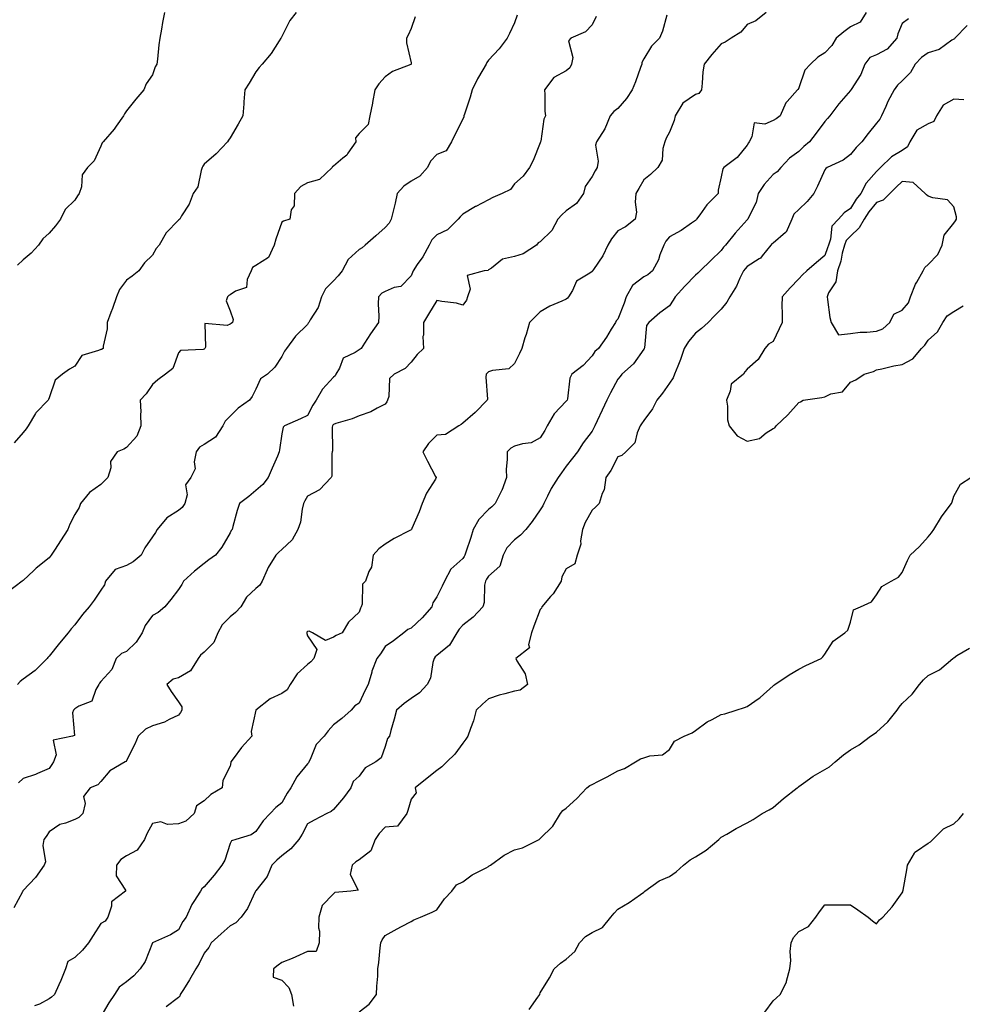
# Model space of a CAD drawing. Units: inches. Extents: x 931523 to 934163, y 7218698 to 7221338.
# Drawn here: x 931807 to 932171, y 7219588 to 7219969 of the extents above; entities that cross this region are included whole.
import ezdxf

# ---------------------------------------------------------------- set-up
doc = ezdxf.new("R2010")
doc.units = ezdxf.units.IN
doc.header["$MEASUREMENT"] = 0
doc.layers.add('Contour_93157218', color=7, linetype='Continuous', true_color=0x5ce73f)

msp = doc.modelspace()

# ---------------------------------------------------------------- linework, layer by layer
at = {"layer": 'Contour_93157218'}
for points in [[(931959.71, 7219970.26, 3229), (931958.05, 7219965.67, 3229), (931956.9, 7219963.07, 3229), (931956.36, 7219961.92, 3229), (931956.27, 7219960.14, 3229), (931958.05, 7219952.43, 3229), (931958.1, 7219951.98, 3229), (931958.1, 7219951.92, 3229), (931958.07, 7219951.9, 3229), (931958.05, 7219951.86, 3229), (931957.95, 7219951.82, 3229), (931950.85, 7219949.13, 3229), (931948.05, 7219946.98, 3229), (931945.6, 7219944.36, 3229), (931944.03, 7219941.92, 3229), (931943.14, 7219937.02, 3229), (931943.12, 7219936.84, 3229), (931942.13, 7219931.92, 3229), (931941.44, 7219928.54, 3229), (931938.05, 7219925.14, 3229), (931936.53, 7219923.44, 3229), (931936.67, 7219921.92, 3229), (931933.66, 7219917.53, 3229), (931933.21, 7219916.76, 3229), (931931.68, 7219915.55, 3229), (931928.05, 7219912.47, 3229), (931927.73, 7219912.25, 3229), (931927.56, 7219911.92, 3229), (931922.66, 7219907.31, 3229), (931918.05, 7219905.94, 3229), (931915.45, 7219904.52, 3229), (931913.01, 7219901.92, 3229), (931912.88, 7219897.1, 3229), (931911.71, 7219895.59, 3229), (931911.11, 7219891.92, 3229), (931908.76, 7219891.22, 3229), (931908.05, 7219890.73, 3229), (931905.81, 7219884.15, 3229), (931905.14, 7219881.92, 3229), (931902.87, 7219877.1, 3229), (931898.05, 7219873.95, 3229), (931896.78, 7219873.19, 3229), (931896.27, 7219871.92, 3229), (931894.7, 7219868.58, 3229), (931894.44, 7219865.53, 3229), (931890.17, 7219864.05, 3229), (931888.05, 7219862.64, 3229), (931887.53, 7219862.45, 3229), (931887.05, 7219861.92, 3229), (931886.52, 7219860.38, 3229), (931888.05, 7219856.47, 3229), (931889.2, 7219853.07, 3229), (931889.05, 7219851.92, 3229), (931888.45, 7219851.53, 3229), (931888.05, 7219851.31, 3229), (931886.93, 7219850.81, 3229), (931878.34, 7219851.63, 3229), (931878.5, 7219842.37, 3229), (931878.27, 7219841.92, 3229), (931878.19, 7219841.78, 3229), (931878.05, 7219841.67, 3229), (931877.64, 7219841.51, 3229), (931868.88, 7219841.1, 3229), (931868.05, 7219840.2, 3229), (931865.87, 7219834.11, 3229), (931863.07, 7219831.92, 3229), (931860.17, 7219829.79, 3229), (931858.05, 7219827.96, 3229), (931855.57, 7219824.4, 3229), (931853.29, 7219821.92, 3229), (931853.49, 7219817.37, 3229), (931853.44, 7219816.53, 3229), (931853.61, 7219811.92, 3229), (931851.96, 7219808.01, 3229), (931848.05, 7219803.56, 3229), (931846.98, 7219802.99, 3229), (931844.39, 7219801.92, 3229), (931841.83, 7219798.15, 3229), (931841.88, 7219795.75, 3229), (931840.81, 7219791.92, 3229), (931839.38, 7219790.59, 3229), (931838.05, 7219789.24, 3229), (931833.75, 7219786.22, 3229), (931830.25, 7219781.92, 3229), (931829.64, 7219780.34, 3229), (931828.05, 7219777.64, 3229), (931826.05, 7219773.93, 3229), (931825.36, 7219771.92, 3229), (931822.48, 7219767.49, 3229), (931820.36, 7219764.22, 3229), (931818.86, 7219761.92, 3229), (931818.5, 7219761.47, 3229), (931818.05, 7219760.94, 3229), (931813.08, 7219756.88, 3229), (931812.17, 7219756.04, 3229), (931808.05, 7219752.19, 3229), (931807.88, 7219752.1, 3229), (931807.65, 7219751.92, 3229), (931802.18, 7219747.78, 3229)], [(932056.95, 7219970.83, 3232), (932055.35, 7219964.62, 3232), (932054.2, 7219961.92, 3232), (932051.04, 7219958.93, 3232), (932048.05, 7219953.97, 3232), (932047.38, 7219952.58, 3232), (932047.27, 7219951.92, 3232), (932046.8, 7219950.67, 3232), (932044.92, 7219945.05, 3232), (932043.58, 7219941.92, 3232), (932041.38, 7219938.6, 3232), (932038.05, 7219934.79, 3232), (932036.43, 7219933.54, 3232), (932035.02, 7219931.92, 3232), (932033.06, 7219926.94, 3232), (932033.06, 7219926.92, 3232), (932029.82, 7219921.92, 3232), (932029.34, 7219920.63, 3232), (932030.45, 7219914.32, 3232), (932030.07, 7219911.92, 3232), (932029.3, 7219910.67, 3232), (932028.05, 7219908.5, 3232), (932025.38, 7219904.6, 3232), (932024.7, 7219901.92, 3232), (932022, 7219897.97, 3232), (932018.05, 7219895.2, 3232), (932016.32, 7219893.66, 3232), (932014.82, 7219891.92, 3232), (932012.48, 7219887.49, 3232), (932008.05, 7219883.15, 3232), (932007.25, 7219882.72, 3232), (932006.55, 7219881.92, 3232), (932001.47, 7219878.5, 3232), (931998.05, 7219877.51, 3232), (931993.48, 7219876.49, 3232), (931989.12, 7219872.99, 3232), (931988.05, 7219872.33, 3232), (931987.86, 7219872.12, 3232), (931986.34, 7219871.92, 3232), (931979.82, 7219870.16, 3232), (931980.93, 7219864.79, 3232), (931979.95, 7219861.92, 3232), (931979.44, 7219860.53, 3232), (931978.05, 7219858.7, 3232), (931975.59, 7219859.46, 3232), (931969.91, 7219860.06, 3232), (931968.05, 7219860.47, 3232), (931964.75, 7219855.22, 3232), (931962.81, 7219851.92, 3232), (931962.87, 7219847.1, 3232), (931962.67, 7219846.53, 3232), (931962.82, 7219841.92, 3232), (931960.42, 7219839.56, 3232), (931958.05, 7219836.59, 3232), (931955.77, 7219834.21, 3232), (931951.51, 7219831.92, 3232), (931949.71, 7219830.26, 3232), (931949.42, 7219823.29, 3232), (931948.92, 7219821.92, 3232), (931948.74, 7219821.24, 3232), (931948.05, 7219820.3, 3232), (931944.91, 7219818.78, 3232), (931942.53, 7219817.45, 3232), (931938.05, 7219815.83, 3232), (931935.34, 7219814.63, 3232), (931929, 7219812.88, 3232), (931928.05, 7219812.55, 3232), (931927.79, 7219812.17, 3232), (931927.64, 7219811.92, 3232), (931927.55, 7219811.43, 3232), (931927.64, 7219802.33, 3232), (931927.53, 7219801.92, 3232), (931927.36, 7219801.24, 3232), (931927.47, 7219792.49, 3232), (931927.19, 7219791.92, 3232), (931922.69, 7219787.27, 3232), (931918.05, 7219784.73, 3232), (931916.99, 7219782.99, 3232), (931916.46, 7219781.92, 3232), (931915.93, 7219779.79, 3232), (931915.33, 7219774.65, 3232), (931914.33, 7219771.92, 3232), (931912.09, 7219767.88, 3232), (931908.05, 7219764.15, 3232), (931906.93, 7219763.03, 3232), (931905.7, 7219761.92, 3232), (931902.75, 7219757.21, 3232), (931902.41, 7219756.28, 3232), (931900.41, 7219751.92, 3232), (931899.6, 7219750.38, 3232), (931898.05, 7219748.99, 3232), (931894.35, 7219745.63, 3232), (931892.18, 7219741.92, 3232), (931890.19, 7219739.77, 3232), (931888.05, 7219738.05, 3232), (931885.01, 7219734.97, 3232), (931883.34, 7219731.92, 3232), (931881.82, 7219728.15, 3232), (931878.05, 7219724.44, 3232), (931876.68, 7219723.29, 3232), (931875.78, 7219721.92, 3232), (931872.76, 7219717.21, 3232), (931868.05, 7219714.46, 3232), (931866.06, 7219713.91, 3232), (931863.62, 7219711.92, 3232), (931865.28, 7219709.15, 3232), (931868.05, 7219705.18, 3232), (931869.36, 7219703.23, 3232), (931869.39, 7219701.92, 3232), (931868.9, 7219701.06, 3232), (931868.05, 7219700.06, 3232), (931864.49, 7219698.37, 3232), (931862.69, 7219697.29, 3232), (931858.05, 7219695.87, 3232), (931855.39, 7219694.58, 3232), (931852.5, 7219691.92, 3232), (931851.17, 7219688.8, 3232), (931848.05, 7219682.47, 3232), (931847.84, 7219682.13, 3232), (931847.48, 7219681.92, 3232), (931841.55, 7219678.42, 3232), (931838.05, 7219674.34, 3232), (931836.94, 7219673.03, 3232), (931833.97, 7219671.92, 3232), (931831.38, 7219668.58, 3232), (931832, 7219665.87, 3232), (931831.15, 7219661.92, 3232), (931829.57, 7219660.4, 3232), (931828.05, 7219659.67, 3232), (931824.35, 7219658.21, 3232), (931822.25, 7219657.72, 3232), (931818.05, 7219654.91, 3232), (931816.91, 7219653.07, 3232), (931816.09, 7219651.92, 3232), (931815.68, 7219649.54, 3232), (931816.68, 7219643.29, 3232), (931816.13, 7219641.92, 3232), (931812.75, 7219637.21, 3232), (931808.05, 7219632.17, 3232), (931807.97, 7219632, 3232), (931807.95, 7219631.92, 3232), (931807.75, 7219631.63, 3232), (931804.43, 7219625.53, 3232)], [(931913.59, 7219971.92, 3228), (931911.14, 7219968.83, 3228), (931908.05, 7219962.58, 3228), (931907.84, 7219962.13, 3228), (931907.72, 7219961.92, 3228), (931907.02, 7219960.88, 3228), (931903.89, 7219956.08, 3228), (931900.46, 7219951.92, 3228), (931899.34, 7219950.63, 3228), (931898.05, 7219948.89, 3228), (931895.42, 7219944.56, 3228), (931893.8, 7219941.92, 3228), (931893.43, 7219937.31, 3228), (931893.4, 7219936.57, 3228), (931893.01, 7219931.92, 3228), (931891.25, 7219928.72, 3228), (931888.05, 7219923.42, 3228), (931887.48, 7219922.49, 3228), (931887.06, 7219921.92, 3228), (931882.72, 7219917.25, 3228), (931878.05, 7219913.25, 3228), (931877.55, 7219912.43, 3228), (931877.32, 7219911.92, 3228), (931876.86, 7219910.73, 3228), (931875.54, 7219904.42, 3228), (931873.79, 7219901.92, 3228), (931872.29, 7219897.68, 3228), (931869.3, 7219893.17, 3228), (931868.6, 7219891.92, 3228), (931868.28, 7219891.69, 3228), (931868.05, 7219891.53, 3228), (931863.34, 7219886.63, 3228), (931860.7, 7219881.92, 3228), (931859.43, 7219880.55, 3228), (931858.05, 7219878.07, 3228), (931854.9, 7219875.06, 3228), (931852.75, 7219871.92, 3228), (931850.14, 7219869.83, 3228), (931848.05, 7219868.33, 3228), (931845.3, 7219864.67, 3228), (931844.09, 7219861.92, 3228), (931842.57, 7219857.41, 3228), (931841.94, 7219855.81, 3228), (931840.51, 7219851.92, 3228), (931840.53, 7219849.44, 3228), (931839, 7219842.86, 3228), (931839.01, 7219841.92, 3228), (931838.39, 7219841.57, 3228), (931838.05, 7219841.51, 3228), (931837.18, 7219841.06, 3228), (931830.75, 7219839.22, 3228), (931828.05, 7219835.1, 3228), (931826.02, 7219833.95, 3228), (931823.26, 7219831.92, 3228), (931820.35, 7219829.62, 3228), (931818.05, 7219822.78, 3228), (931817.78, 7219822.19, 3228), (931817.71, 7219821.92, 3228), (931812.99, 7219816.98, 3228), (931812.87, 7219816.74, 3228), (931810, 7219811.92, 3228), (931809.18, 7219810.79, 3228), (931808.05, 7219809.38, 3228), (931804.58, 7219805.38, 3228)], [(931999.05, 7219970.92, 3230), (931998.05, 7219967.94, 3230), (931996.18, 7219963.8, 3230), (931995.29, 7219961.92, 3230), (931992.2, 7219957.78, 3230), (931988.05, 7219953.44, 3230), (931987.42, 7219952.55, 3230), (931987.08, 7219951.92, 3230), (931985.82, 7219949.69, 3230), (931983.73, 7219946.24, 3230), (931981.66, 7219941.92, 3230), (931980.88, 7219939.09, 3230), (931978.72, 7219932.58, 3230), (931978.52, 7219931.92, 3230), (931978.44, 7219931.53, 3230), (931978.05, 7219930.57, 3230), (931975.17, 7219924.79, 3230), (931973.71, 7219921.92, 3230), (931971.61, 7219918.37, 3230), (931968.05, 7219917.02, 3230), (931965.57, 7219914.4, 3230), (931964.43, 7219911.92, 3230), (931961.46, 7219908.52, 3230), (931958.05, 7219906.63, 3230), (931955.27, 7219904.69, 3230), (931952.74, 7219901.92, 3230), (931951.86, 7219898.11, 3230), (931951.1, 7219894.97, 3230), (931950.38, 7219891.92, 3230), (931949.54, 7219890.44, 3230), (931948.05, 7219888.72, 3230), (931944.43, 7219885.55, 3230), (931940.37, 7219881.92, 3230), (931939.1, 7219880.87, 3230), (931938.05, 7219880.24, 3230), (931933.69, 7219876.28, 3230), (931931.38, 7219871.92, 3230), (931929.92, 7219870.05, 3230), (931928.05, 7219868.11, 3230), (931925.03, 7219864.95, 3230), (931923.47, 7219861.92, 3230), (931922.15, 7219857.82, 3230), (931919.06, 7219852.94, 3230), (931918.53, 7219851.92, 3230), (931918.29, 7219851.69, 3230), (931918.05, 7219851.24, 3230), (931913.37, 7219846.61, 3230), (931909.89, 7219841.92, 3230), (931909.09, 7219840.88, 3230), (931908.05, 7219838.78, 3230), (931905.34, 7219834.63, 3230), (931902.55, 7219831.92, 3230), (931899.85, 7219830.12, 3230), (931898.05, 7219826.2, 3230), (931896.62, 7219823.35, 3230), (931895.55, 7219821.92, 3230), (931891.17, 7219818.8, 3230), (931888.05, 7219815.69, 3230), (931886.14, 7219813.83, 3230), (931885.22, 7219811.92, 3230), (931882.41, 7219807.56, 3230), (931878.05, 7219804.77, 3230), (931876.28, 7219803.68, 3230), (931874.89, 7219801.92, 3230), (931874.16, 7219798.03, 3230), (931874.61, 7219795.36, 3230), (931872.93, 7219791.92, 3230), (931870.86, 7219789.11, 3230), (931871.41, 7219785.28, 3230), (931870.61, 7219781.92, 3230), (931869.59, 7219780.38, 3230), (931868.05, 7219779.24, 3230), (931863.6, 7219776.37, 3230), (931859.92, 7219771.92, 3230), (931859.25, 7219770.73, 3230), (931858.05, 7219769.05, 3230), (931855.13, 7219764.83, 3230), (931853.73, 7219761.92, 3230), (931850.64, 7219759.32, 3230), (931848.05, 7219757.94, 3230), (931843.58, 7219756.39, 3230), (931839.92, 7219751.92, 3230), (931839.55, 7219750.42, 3230), (931838.05, 7219748.4, 3230), (931835.44, 7219744.52, 3230), (931833.52, 7219741.92, 3230), (931830.96, 7219739.01, 3230), (931828.05, 7219735.03, 3230), (931826.59, 7219733.38, 3230), (931825.44, 7219731.92, 3230), (931822.1, 7219727.88, 3230), (931818.05, 7219722.86, 3230), (931817.62, 7219722.35, 3230), (931817.26, 7219721.92, 3230), (931812.62, 7219717.35, 3230), (931808.05, 7219713.99, 3230), (931806.88, 7219713.09, 3230), (931805.78, 7219711.92, 3230)], [(931862.69, 7219971.92, 3227), (931861.97, 7219967.99, 3227), (931861.54, 7219965.42, 3227), (931860.9, 7219961.92, 3227), (931860.55, 7219959.42, 3227), (931860, 7219953.87, 3227), (931859.75, 7219951.92, 3227), (931859.11, 7219950.85, 3227), (931858.05, 7219947.84, 3227), (931855.63, 7219944.34, 3227), (931854.74, 7219941.92, 3227), (931851.6, 7219938.37, 3227), (931848.05, 7219933.89, 3227), (931847.23, 7219932.74, 3227), (931846.84, 7219931.92, 3227), (931844, 7219927.88, 3227), (931843.24, 7219926.72, 3227), (931838.97, 7219921.92, 3227), (931838.57, 7219921.41, 3227), (931838.05, 7219920.2, 3227), (931835.45, 7219914.52, 3227), (931832.97, 7219911.92, 3227), (931830.87, 7219909.11, 3227), (931830.58, 7219904.46, 3227), (931829.75, 7219901.92, 3227), (931829.08, 7219900.9, 3227), (931828.05, 7219899.34, 3227), (931824.3, 7219895.67, 3227), (931822.5, 7219891.92, 3227), (931820.56, 7219889.4, 3227), (931818.05, 7219886.55, 3227), (931815.69, 7219884.28, 3227), (931813.95, 7219881.92, 3227), (931811.17, 7219878.8, 3227), (931808.05, 7219876.16, 3227), (931805.8, 7219874.17, 3227)], [(932029.64, 7219970.32, 3231), (932028.05, 7219967.19, 3231), (932025.49, 7219964.48, 3231), (932019.81, 7219961.92, 3231), (932018.99, 7219960.98, 3231), (932020.68, 7219954.54, 3231), (932020.11, 7219951.92, 3231), (932019.48, 7219950.49, 3231), (932018.05, 7219949.36, 3231), (932013.27, 7219946.71, 3231), (932009.61, 7219941.92, 3231), (932009.78, 7219940.2, 3231), (932009.85, 7219933.72, 3231), (932010.05, 7219931.92, 3231), (932009.37, 7219930.59, 3231), (932008.19, 7219922.06, 3231), (932008.14, 7219921.92, 3231), (932008.13, 7219921.84, 3231), (932008.05, 7219921.43, 3231), (932005.34, 7219914.63, 3231), (932003.93, 7219911.92, 3231), (932001.45, 7219908.52, 3231), (931998.05, 7219905.57, 3231), (931996.56, 7219903.4, 3231), (931993.31, 7219901.92, 3231), (931989.69, 7219900.28, 3231), (931988.05, 7219899.46, 3231), (931983.08, 7219896.88, 3231), (931982.92, 7219896.78, 3231), (931978.05, 7219893.89, 3231), (931977.08, 7219892.9, 3231), (931976.27, 7219891.92, 3231), (931972.19, 7219887.78, 3231), (931968.05, 7219885.9, 3231), (931966.04, 7219883.93, 3231), (931965.06, 7219881.92, 3231), (931962.56, 7219877.41, 3231), (931960.47, 7219874.34, 3231), (931958.89, 7219871.92, 3231), (931958.61, 7219871.35, 3231), (931958.05, 7219869.97, 3231), (931954.05, 7219865.92, 3231), (931951.58, 7219865.46, 3231), (931948.05, 7219863.95, 3231), (931946.73, 7219863.25, 3231), (931945.48, 7219861.92, 3231), (931945.38, 7219859.24, 3231), (931945.59, 7219854.38, 3231), (931945.49, 7219851.92, 3231), (931942.41, 7219847.56, 3231), (931940.04, 7219843.91, 3231), (931938.73, 7219841.92, 3231), (931938.36, 7219841.61, 3231), (931938.05, 7219841.39, 3231), (931936.46, 7219840.32, 3231), (931931.84, 7219838.13, 3231), (931930.4, 7219834.28, 3231), (931929, 7219831.92, 3231), (931928.67, 7219831.3, 3231), (931928.05, 7219830.77, 3231), (931923.85, 7219826.12, 3231), (931921.42, 7219821.92, 3231), (931920.04, 7219819.93, 3231), (931918.05, 7219815.98, 3231), (931915.33, 7219814.65, 3231), (931909.1, 7219811.92, 3231), (931908.56, 7219811.41, 3231), (931908.05, 7219808.87, 3231), (931907.23, 7219802.74, 3231), (931907.09, 7219801.92, 3231), (931906.38, 7219800.24, 3231), (931904.38, 7219795.59, 3231), (931902.84, 7219791.92, 3231), (931900.76, 7219789.21, 3231), (931898.05, 7219786.94, 3231), (931895.27, 7219784.69, 3231), (931891.77, 7219781.92, 3231), (931890.75, 7219779.22, 3231), (931889.18, 7219773.05, 3231), (931888.82, 7219771.92, 3231), (931888.5, 7219771.47, 3231), (931888.05, 7219770.53, 3231), (931884.9, 7219765.06, 3231), (931882.4, 7219761.92, 3231), (931879.91, 7219760.06, 3231), (931878.05, 7219758.64, 3231), (931874.28, 7219755.69, 3231), (931870.1, 7219751.92, 3231), (931869.39, 7219750.59, 3231), (931868.05, 7219748.64, 3231), (931865.14, 7219744.83, 3231), (931862.86, 7219741.92, 3231), (931860.28, 7219739.69, 3231), (931858.05, 7219738.58, 3231), (931855.24, 7219734.73, 3231), (931854.01, 7219731.92, 3231), (931851.68, 7219728.29, 3231), (931848.05, 7219724.71, 3231), (931846.04, 7219723.93, 3231), (931843.95, 7219721.92, 3231), (931842.32, 7219717.64, 3231), (931838.05, 7219713.03, 3231), (931837.59, 7219712.39, 3231), (931837.27, 7219711.92, 3231), (931836.15, 7219710.01, 3231), (931834.59, 7219705.38, 3231), (931829.57, 7219703.44, 3231), (931828.05, 7219702.49, 3231), (931827.75, 7219702.21, 3231), (931827.46, 7219701.92, 3231), (931827.09, 7219700.96, 3231), (931827.84, 7219692.13, 3231), (931827.14, 7219691.92, 3231), (931819.68, 7219690.3, 3231), (931820.78, 7219684.65, 3231), (931819.8, 7219681.92, 3231), (931819.07, 7219680.9, 3231), (931818.05, 7219679.42, 3231), (931813.61, 7219677.49, 3231), (931812.86, 7219677.12, 3231), (931808.05, 7219675.46, 3231), (931806.17, 7219673.8, 3231)], [(932095.34, 7219971.92, 3233), (932091.35, 7219968.62, 3233), (932088.05, 7219967.25, 3233), (932085.64, 7219964.32, 3233), (932081.85, 7219961.92, 3233), (932079.52, 7219960.46, 3233), (932078.05, 7219959.83, 3233), (932074.38, 7219955.59, 3233), (932071.38, 7219951.92, 3233), (932070.97, 7219948.99, 3233), (932070.69, 7219944.56, 3233), (932070.37, 7219941.92, 3233), (932069.36, 7219940.61, 3233), (932068.05, 7219940.22, 3233), (932063.18, 7219936.78, 3233), (932060.24, 7219931.92, 3233), (932059.87, 7219930.1, 3233), (932058.05, 7219925.55, 3233), (932056.74, 7219923.23, 3233), (932056.21, 7219921.92, 3233), (932055.46, 7219919.32, 3233), (932055.19, 7219914.77, 3233), (932053.51, 7219911.92, 3233), (932050.69, 7219909.28, 3233), (932048.05, 7219907.12, 3233), (932046.15, 7219903.83, 3233), (932045.05, 7219901.92, 3233), (932044.7, 7219898.56, 3233), (932045.28, 7219894.69, 3233), (932044.76, 7219891.92, 3233), (932041.02, 7219888.95, 3233), (932038.05, 7219887.39, 3233), (932035.61, 7219884.36, 3233), (932034.22, 7219881.92, 3233), (932032.2, 7219877.78, 3233), (932028.57, 7219872.45, 3233), (932028.24, 7219871.92, 3233), (932028.17, 7219871.8, 3233), (932028.05, 7219871.69, 3233), (932027.15, 7219871.02, 3233), (932022.06, 7219867.92, 3233), (932020.48, 7219864.34, 3233), (932018.98, 7219861.92, 3233), (932018.58, 7219861.39, 3233), (932018.05, 7219861.02, 3233), (932016.33, 7219860.2, 3233), (932011.75, 7219858.23, 3233), (932008.05, 7219856.06, 3233), (932005.94, 7219854.03, 3233), (932003.86, 7219851.92, 3233), (932002.61, 7219847.35, 3233), (932002.12, 7219845.98, 3233), (932000.85, 7219841.92, 3233), (932000.03, 7219839.95, 3233), (931998.05, 7219836.14, 3233), (931995.93, 7219834.05, 3233), (931989.56, 7219833.44, 3233), (931988.05, 7219832.86, 3233), (931987.56, 7219832.41, 3233), (931987.17, 7219831.92, 3233), (931986.96, 7219830.83, 3233), (931987.66, 7219822.31, 3233), (931987.51, 7219821.92, 3233), (931982.8, 7219817.17, 3233), (931978.05, 7219813.03, 3233), (931977.44, 7219812.53, 3233), (931976.53, 7219811.92, 3233), (931971.38, 7219808.6, 3233), (931968.05, 7219808.35, 3233), (931964.83, 7219805.14, 3233), (931962.6, 7219801.92, 3233), (931964.41, 7219798.29, 3233), (931967.56, 7219792.41, 3233), (931967.82, 7219791.92, 3233), (931967.5, 7219791.37, 3233), (931964.07, 7219785.9, 3233), (931962.31, 7219781.92, 3233), (931961.26, 7219778.72, 3233), (931958.42, 7219772.29, 3233), (931958.27, 7219771.92, 3233), (931958.17, 7219771.8, 3233), (931958.05, 7219771.72, 3233), (931957.63, 7219771.49, 3233), (931951.52, 7219768.44, 3233), (931948.05, 7219766.18, 3233), (931945.54, 7219764.44, 3233), (931943.46, 7219761.92, 3233), (931942.71, 7219757.25, 3233), (931941.69, 7219755.57, 3233), (931940.38, 7219751.92, 3233), (931939.24, 7219750.73, 3233), (931939.12, 7219742.99, 3233), (931938.76, 7219741.92, 3233), (931938.53, 7219741.43, 3233), (931938.05, 7219739.93, 3233), (931933.92, 7219736.04, 3233), (931931.41, 7219731.92, 3233), (931929.14, 7219730.83, 3233), (931928.05, 7219730.24, 3233), (931925.02, 7219728.89, 3233), (931919.88, 7219731.92, 3233), (931918.59, 7219732.47, 3233), (931918.05, 7219732.41, 3233), (931917.81, 7219732.15, 3233), (931917.71, 7219731.92, 3233), (931917.74, 7219731.61, 3233), (931918.05, 7219730.67, 3233), (931921.58, 7219725.46, 3233), (931920.44, 7219721.92, 3233), (931919.36, 7219720.61, 3233), (931918.05, 7219719.65, 3233), (931913.95, 7219716.02, 3233), (931911.3, 7219711.92, 3233), (931910.2, 7219709.77, 3233), (931908.05, 7219708.38, 3233), (931903.57, 7219706.39, 3233), (931898.05, 7219701.92, 3233), (931896.25, 7219693.72, 3233), (931896.5, 7219691.92, 3233), (931892.44, 7219687.53, 3233), (931889.3, 7219683.17, 3233), (931888.37, 7219681.92, 3233), (931888.3, 7219681.67, 3233), (931888.05, 7219680.26, 3233), (931885.29, 7219674.69, 3233), (931884.97, 7219671.92, 3233), (931880.61, 7219669.36, 3233), (931878.05, 7219666.92, 3233), (931875.08, 7219664.89, 3233), (931874.13, 7219661.92, 3233), (931870.97, 7219658.99, 3233), (931868.05, 7219657.96, 3233), (931863.81, 7219657.68, 3233), (931861.26, 7219658.72, 3233), (931858.05, 7219658.09, 3233), (931855.81, 7219654.17, 3233), (931855, 7219651.92, 3233), (931852.14, 7219647.84, 3233), (931848.05, 7219645.59, 3233), (931845.8, 7219644.17, 3233), (931844.09, 7219641.92, 3233), (931844.02, 7219637.9, 3233), (931847.67, 7219632.29, 3233), (931847.64, 7219631.92, 3233), (931842.24, 7219627.74, 3233), (931842.25, 7219626.12, 3233), (931840.76, 7219621.92, 3233), (931839.71, 7219620.26, 3233), (931838.05, 7219619.36, 3233), (931835.17, 7219614.79, 3233), (931833.35, 7219611.92, 3233), (931830.92, 7219609.05, 3233), (931828.05, 7219606.2, 3233), (931825.25, 7219604.71, 3233), (931824.42, 7219601.92, 3233), (931822.57, 7219597.41, 3233), (931821.8, 7219595.67, 3233), (931820.18, 7219591.92, 3233), (931819, 7219590.96, 3233), (931818.05, 7219590.24, 3233), (931814.29, 7219588.15, 3233), (931812.43, 7219587.55, 3233)], [(932134.05, 7219971.92, 3234), (932131.79, 7219968.17, 3234), (932128.05, 7219966.39, 3234), (932125.49, 7219964.48, 3234), (932122.53, 7219961.92, 3234), (932120.78, 7219959.19, 3234), (932118.05, 7219956.3, 3234), (932115.36, 7219954.6, 3234), (932112.59, 7219951.92, 3234), (932110.41, 7219949.56, 3234), (932108.05, 7219942.76, 3234), (932107.79, 7219942.17, 3234), (932107.47, 7219941.92, 3234), (932103.56, 7219937.43, 3234), (932103.07, 7219936.9, 3234), (932100.79, 7219931.92, 3234), (932099.25, 7219930.73, 3234), (932098.05, 7219930.05, 3234), (932094.86, 7219928.74, 3234), (932090.79, 7219929.19, 3234), (932089.92, 7219923.78, 3234), (932088.78, 7219921.92, 3234), (932088.51, 7219921.45, 3234), (932088.05, 7219920.51, 3234), (932084.13, 7219915.83, 3234), (932079.07, 7219911.92, 3234), (932078.58, 7219911.39, 3234), (932078.05, 7219908.31, 3234), (932076.82, 7219903.15, 3234), (932076.79, 7219901.92, 3234), (932072.43, 7219897.53, 3234), (932069.7, 7219893.56, 3234), (932068.49, 7219891.92, 3234), (932068.29, 7219891.69, 3234), (932068.05, 7219891.43, 3234), (932066.49, 7219890.36, 3234), (932062.48, 7219887.49, 3234), (932058.05, 7219885.06, 3234), (932056.59, 7219883.38, 3234), (932055.79, 7219881.92, 3234), (932054.31, 7219878.19, 3234), (932053.73, 7219876.24, 3234), (932051.39, 7219871.92, 3234), (932049.59, 7219870.38, 3234), (932048.05, 7219869.67, 3234), (932043.69, 7219866.28, 3234), (932041.28, 7219861.92, 3234), (932040.49, 7219859.48, 3234), (932038.05, 7219853.21, 3234), (932037.43, 7219852.55, 3234), (932037.07, 7219851.92, 3234), (932035.49, 7219849.36, 3234), (932033.68, 7219846.3, 3234), (932030.56, 7219841.92, 3234), (932029.2, 7219840.77, 3234), (932028.05, 7219839.11, 3234), (932024.66, 7219835.32, 3234), (932020.3, 7219831.92, 3234), (932019.51, 7219830.46, 3234), (932018.52, 7219822.39, 3234), (932018.38, 7219821.92, 3234), (932018.25, 7219821.72, 3234), (932018.05, 7219821.53, 3234), (932013.36, 7219816.61, 3234), (932010.69, 7219811.92, 3234), (932009.8, 7219810.16, 3234), (932008.05, 7219807.37, 3234), (932004.56, 7219805.42, 3234), (932001.18, 7219805.05, 3234), (931998.05, 7219804.09, 3234), (931996.66, 7219803.31, 3234), (931995.19, 7219801.92, 3234), (931995.24, 7219799.11, 3234), (931994.88, 7219795.08, 3234), (931994.92, 7219791.92, 3234), (931993.11, 7219786.98, 3234), (931993.08, 7219786.88, 3234), (931990.58, 7219781.92, 3234), (931989.32, 7219780.65, 3234), (931988.05, 7219779.58, 3234), (931984.3, 7219775.67, 3234), (931982.12, 7219771.92, 3234), (931981.15, 7219768.81, 3234), (931979.28, 7219763.15, 3234), (931978.88, 7219761.92, 3234), (931978.54, 7219761.43, 3234), (931978.05, 7219760.63, 3234), (931973.48, 7219756.49, 3234), (931971.04, 7219751.92, 3234), (931970.03, 7219749.95, 3234), (931968.05, 7219745.87, 3234), (931966.45, 7219743.52, 3234), (931966.04, 7219741.92, 3234), (931962.3, 7219737.66, 3234), (931958.05, 7219733.62, 3234), (931956.86, 7219733.11, 3234), (931955.25, 7219731.92, 3234), (931951.21, 7219728.76, 3234), (931948.05, 7219726.57, 3234), (931946.19, 7219723.78, 3234), (931944.76, 7219721.92, 3234), (931942.93, 7219717.04, 3234), (931942.86, 7219716.72, 3234), (931941.42, 7219711.92, 3234), (931940.31, 7219709.65, 3234), (931938.05, 7219704.67, 3234), (931936.32, 7219703.66, 3234), (931934.92, 7219701.92, 3234), (931931.26, 7219698.72, 3234), (931928.05, 7219696.3, 3234), (931925.97, 7219693.99, 3234), (931924.5, 7219691.92, 3234), (931921.32, 7219688.66, 3234), (931919, 7219682.88, 3234), (931918.49, 7219681.92, 3234), (931918.39, 7219681.59, 3234), (931918.05, 7219681.18, 3234), (931913.83, 7219676.14, 3234), (931911.5, 7219671.92, 3234), (931910.18, 7219669.79, 3234), (931908.05, 7219666.16, 3234), (931905.71, 7219664.26, 3234), (931903.56, 7219661.92, 3234), (931900.85, 7219659.13, 3234), (931898.05, 7219654.97, 3234), (931896.28, 7219653.7, 3234), (931890.24, 7219651.92, 3234), (931888.6, 7219651.37, 3234), (931888.05, 7219650.4, 3234), (931886.01, 7219643.97, 3234), (931884.9, 7219641.92, 3234), (931881.89, 7219638.09, 3234), (931878.05, 7219633.58, 3234), (931877.19, 7219632.78, 3234), (931876.56, 7219631.92, 3234), (931874.04, 7219627.92, 3234), (931873.23, 7219626.74, 3234), (931871.06, 7219621.92, 3234), (931869.8, 7219620.16, 3234), (931868.05, 7219617, 3234), (931864.98, 7219614.99, 3234), (931858.12, 7219611.92, 3234), (931858.07, 7219611.9, 3234), (931858.05, 7219611.88, 3234), (931855.23, 7219604.73, 3234), (931853.27, 7219601.92, 3234), (931850.79, 7219599.17, 3234), (931848.05, 7219596.8, 3234), (931845.18, 7219594.79, 3234), (931843.4, 7219591.92, 3234), (931841.23, 7219588.74, 3234), (931838.05, 7219583.37, 3234)], [(932150.49, 7219969.48, 3235), (932148.05, 7219967.58, 3235), (932146.34, 7219963.64, 3235), (932145.96, 7219961.92, 3235), (932142.22, 7219957.74, 3235), (932138.05, 7219955.49, 3235), (932135.52, 7219954.46, 3235), (932133.61, 7219951.92, 3235), (932132, 7219947.97, 3235), (932128.3, 7219942.17, 3235), (932128.16, 7219941.92, 3235), (932128.12, 7219941.84, 3235), (932128.05, 7219941.74, 3235), (932123.46, 7219936.51, 3235), (932119.97, 7219931.92, 3235), (932119.09, 7219930.88, 3235), (932118.05, 7219929.75, 3235), (932114.78, 7219925.18, 3235), (932112.15, 7219921.92, 3235), (932109.97, 7219920.01, 3235), (932108.05, 7219918.09, 3235), (932104.38, 7219915.59, 3235), (932101.14, 7219911.92, 3235), (932099.71, 7219910.26, 3235), (932098.05, 7219909.26, 3235), (932094.62, 7219905.36, 3235), (932092.35, 7219901.92, 3235), (932091.59, 7219898.38, 3235), (932088.46, 7219892.33, 3235), (932088.31, 7219891.92, 3235), (932088.17, 7219891.8, 3235), (932088.05, 7219891.67, 3235), (932083.4, 7219886.57, 3235), (932079.71, 7219881.92, 3235), (932078.9, 7219881.08, 3235), (932078.05, 7219879.87, 3235), (932074.06, 7219875.9, 3235), (932069.88, 7219871.92, 3235), (932068.94, 7219871.02, 3235), (932068.05, 7219870.3, 3235), (932063.97, 7219866, 3235), (932060.22, 7219861.92, 3235), (932059.38, 7219860.59, 3235), (932058.05, 7219858.37, 3235), (932054.3, 7219855.67, 3235), (932050.02, 7219851.92, 3235), (932049.16, 7219850.81, 3235), (932048.35, 7219842.21, 3235), (932048.25, 7219841.92, 3235), (932048.17, 7219841.8, 3235), (932048.05, 7219841.63, 3235), (932044.06, 7219835.92, 3235), (932039.59, 7219831.92, 3235), (932038.88, 7219831.08, 3235), (932038.05, 7219830.06, 3235), (932035.17, 7219824.79, 3235), (932033.77, 7219821.92, 3235), (932031.97, 7219817.99, 3235), (932030.05, 7219813.91, 3235), (932029.11, 7219811.92, 3235), (932028.76, 7219811.2, 3235), (932028.05, 7219809.89, 3235), (932024.58, 7219805.4, 3235), (932022.38, 7219801.92, 3235), (932020.45, 7219799.52, 3235), (932018.05, 7219796.35, 3235), (932016.21, 7219793.76, 3235), (932014.91, 7219791.92, 3235), (932012.3, 7219787.66, 3235), (932010.84, 7219784.71, 3235), (932009.36, 7219781.92, 3235), (932009.01, 7219780.96, 3235), (932008.05, 7219779.52, 3235), (932004.96, 7219775.01, 3235), (932002.5, 7219771.92, 3235), (932000.35, 7219769.62, 3235), (931998.05, 7219767.84, 3235), (931995.13, 7219764.83, 3235), (931993.64, 7219761.92, 3235), (931992.34, 7219757.62, 3235), (931988.05, 7219753.78, 3235), (931987.27, 7219752.7, 3235), (931986.79, 7219751.92, 3235), (931986.48, 7219750.34, 3235), (931986.34, 7219743.64, 3235), (931985.81, 7219741.92, 3235), (931982.08, 7219737.88, 3235), (931978.05, 7219734.81, 3235), (931976.72, 7219733.25, 3235), (931975.77, 7219731.92, 3235), (931972.87, 7219727.1, 3235), (931968.05, 7219723.11, 3235), (931967.44, 7219722.53, 3235), (931966.99, 7219721.92, 3235), (931966.49, 7219720.36, 3235), (931965.6, 7219714.36, 3235), (931964.29, 7219711.92, 3235), (931961.31, 7219708.66, 3235), (931958.05, 7219706.51, 3235), (931955.42, 7219704.56, 3235), (931952.43, 7219701.92, 3235), (931951.53, 7219698.44, 3235), (931950.27, 7219694.15, 3235), (931949.66, 7219691.92, 3235), (931948.95, 7219691.02, 3235), (931948.05, 7219687.88, 3235), (931946.51, 7219683.46, 3235), (931944.42, 7219681.92, 3235), (931940.35, 7219679.62, 3235), (931938.05, 7219676.45, 3235), (931935.62, 7219674.34, 3235), (931934.71, 7219671.92, 3235), (931931.94, 7219668.03, 3235), (931928.05, 7219663.58, 3235), (931927.19, 7219662.78, 3235), (931925.5, 7219661.92, 3235), (931920.53, 7219659.44, 3235), (931918.05, 7219657.96, 3235), (931915.97, 7219653.99, 3235), (931914.65, 7219651.92, 3235), (931911.62, 7219648.35, 3235), (931908.05, 7219645.63, 3235), (931906.09, 7219643.87, 3235), (931904.26, 7219641.92, 3235), (931902.35, 7219637.62, 3235), (931898.05, 7219632.08, 3235), (931897.99, 7219631.98, 3235), (931897.94, 7219631.92, 3235), (931897.81, 7219631.69, 3235), (931894.79, 7219625.18, 3235), (931892.38, 7219621.92, 3235), (931890.3, 7219619.67, 3235), (931888.05, 7219618.54, 3235), (931884.57, 7219615.4, 3235), (931880.8, 7219611.92, 3235), (931879.83, 7219610.14, 3235), (931878.05, 7219607.99, 3235), (931876.08, 7219603.89, 3235), (931874.87, 7219601.92, 3235), (931872.35, 7219597.62, 3235), (931869.99, 7219593.87, 3235), (931868.8, 7219591.92, 3235), (931868.61, 7219591.35, 3235), (931868.05, 7219590.73, 3235), (931863.3, 7219587.17, 3235)], [(932173.13, 7219966.84, 3236), (932168.35, 7219961.92, 3236), (932168.24, 7219961.72, 3236), (932168.05, 7219961.61, 3236), (932167.27, 7219961.14, 3236), (932162.33, 7219957.64, 3236), (932158.05, 7219956.3, 3236), (932155.53, 7219954.44, 3236), (932153.03, 7219951.92, 3236), (932151.27, 7219948.7, 3236), (932148.05, 7219945.42, 3236), (932146.19, 7219943.78, 3236), (932144.95, 7219941.92, 3236), (932142.48, 7219937.49, 3236), (932141.66, 7219935.53, 3236), (932139.97, 7219931.92, 3236), (932139.36, 7219930.61, 3236), (932138.05, 7219929.05, 3236), (932134.85, 7219925.12, 3236), (932132.43, 7219921.92, 3236), (932130.27, 7219919.69, 3236), (932128.05, 7219916.9, 3236), (932125.19, 7219914.77, 3236), (932118.98, 7219911.92, 3236), (932118.47, 7219911.49, 3236), (932118.05, 7219911.04, 3236), (932115.22, 7219904.75, 3236), (932113.85, 7219901.92, 3236), (932111.23, 7219898.74, 3236), (932108.05, 7219895.71, 3236), (932106.04, 7219893.93, 3236), (932105.29, 7219891.92, 3236), (932103.08, 7219886.96, 3236), (932103.07, 7219886.9, 3236), (932102.92, 7219886.78, 3236), (932098.05, 7219882.68, 3236), (932097.64, 7219882.33, 3236), (932097.26, 7219881.92, 3236), (932093.83, 7219877.7, 3236), (932093.17, 7219876.8, 3236), (932092.68, 7219876.55, 3236), (932088.05, 7219873.58, 3236), (932087.23, 7219872.74, 3236), (932086.63, 7219871.92, 3236), (932085.28, 7219869.15, 3236), (932083.95, 7219866.02, 3236), (932081.4, 7219861.92, 3236), (932080.13, 7219859.83, 3236), (932078.05, 7219857.15, 3236), (932075.41, 7219854.56, 3236), (932073.02, 7219851.92, 3236), (932070.39, 7219849.58, 3236), (932068.05, 7219847.88, 3236), (932065.39, 7219844.58, 3236), (932063.74, 7219841.92, 3236), (932062.33, 7219837.64, 3236), (932061.23, 7219835.1, 3236), (932060.01, 7219831.92, 3236), (932059.48, 7219830.49, 3236), (932058.05, 7219828.46, 3236), (932055.3, 7219824.67, 3236), (932053.1, 7219821.92, 3236), (932051.41, 7219818.56, 3236), (932048.05, 7219814.05, 3236), (932047.21, 7219812.76, 3236), (932046.61, 7219811.92, 3236), (932045.46, 7219809.32, 3236), (932044.56, 7219805.42, 3236), (932041.07, 7219801.92, 3236), (932039.53, 7219800.44, 3236), (932038.05, 7219799.99, 3236), (932035.29, 7219794.67, 3236), (932033.33, 7219791.92, 3236), (932032.75, 7219787.21, 3236), (932031.93, 7219785.79, 3236), (932030.79, 7219781.92, 3236), (932029.42, 7219780.55, 3236), (932028.05, 7219779.34, 3236), (932025.39, 7219774.58, 3236), (932024.37, 7219771.92, 3236), (932023.62, 7219767.49, 3236), (932023.73, 7219766.24, 3236), (932022.35, 7219761.92, 3236), (932021.45, 7219758.52, 3236), (932018.05, 7219756.65, 3236), (932016.38, 7219753.58, 3236), (932016.16, 7219751.92, 3236), (932012.98, 7219747, 3236), (932012.03, 7219745.9, 3236), (932008.65, 7219741.92, 3236), (932008.55, 7219741.41, 3236), (932008.05, 7219740.9, 3236), (932005.5, 7219734.48, 3236), (932004.64, 7219731.92, 3236), (932003.52, 7219727.39, 3236), (932003.85, 7219726.12, 3236), (931998.55, 7219721.92, 3236), (931998.99, 7219720.98, 3236), (932002.14, 7219716.02, 3236), (932003.13, 7219711.92, 3236), (932000.23, 7219709.73, 3236), (931998.05, 7219709.28, 3236), (931994.39, 7219708.27, 3236), (931992.17, 7219707.8, 3236), (931988.05, 7219706.39, 3236), (931985.75, 7219704.22, 3236), (931983.29, 7219701.92, 3236), (931982.16, 7219697.82, 3236), (931981.04, 7219694.91, 3236), (931980.06, 7219691.92, 3236), (931979.27, 7219690.71, 3236), (931978.05, 7219689.24, 3236), (931975.03, 7219684.95, 3236), (931971.87, 7219681.92, 3236), (931969.9, 7219680.06, 3236), (931968.05, 7219678.64, 3236), (931964.3, 7219675.67, 3236), (931959.71, 7219671.92, 3236), (931960.04, 7219669.93, 3236), (931958.05, 7219667.51, 3236), (931956.86, 7219663.11, 3236), (931956.37, 7219661.92, 3236), (931952.87, 7219657.1, 3236), (931948.05, 7219656.67, 3236), (931945.75, 7219654.22, 3236), (931944.16, 7219651.92, 3236), (931942.47, 7219647.51, 3236), (931938.05, 7219644.09, 3236), (931936.73, 7219643.23, 3236), (931935.29, 7219641.92, 3236), (931934.52, 7219638.38, 3236), (931937.63, 7219632.33, 3236), (931934.79, 7219631.92, 3236), (931928.54, 7219631.43, 3236), (931928.05, 7219630.9, 3236), (931923.64, 7219626.33, 3236), (931922.36, 7219621.92, 3236), (931922.2, 7219617.78, 3236), (931922.6, 7219616.47, 3236), (931922.52, 7219611.92, 3236), (931921.38, 7219608.6, 3236), (931918.05, 7219608.6, 3236), (931913.51, 7219606.45, 3236), (931912.05, 7219605.92, 3236), (931908.05, 7219604.28, 3236), (931906.72, 7219603.25, 3236), (931904.89, 7219601.92, 3236), (931904.78, 7219598.66, 3236), (931908.05, 7219597.49, 3236), (931910.75, 7219594.62, 3236), (931911.8, 7219591.92, 3236), (931912.53, 7219587.43, 3236)], [(932171.82, 7219938.15, 3237), (932168.05, 7219938.33, 3237), (932163.86, 7219936.1, 3237), (932161.34, 7219931.92, 3237), (932160.24, 7219929.73, 3237), (932158.05, 7219928.83, 3237), (932153.63, 7219926.33, 3237), (932151.03, 7219921.92, 3237), (932150.07, 7219919.89, 3237), (932148.05, 7219918.5, 3237), (932143.93, 7219916.04, 3237), (932139.67, 7219911.92, 3237), (932138.85, 7219911.12, 3237), (932138.05, 7219910.38, 3237), (932134.07, 7219905.9, 3237), (932132.02, 7219901.92, 3237), (932130.26, 7219899.71, 3237), (932128.05, 7219896, 3237), (932125.6, 7219894.38, 3237), (932123.37, 7219891.92, 3237), (932120.78, 7219889.19, 3237), (932120.28, 7219884.15, 3237), (932119.45, 7219881.92, 3237), (932119.16, 7219880.81, 3237), (932118.05, 7219877.94, 3237), (932114.84, 7219875.12, 3237), (932111.17, 7219871.92, 3237), (932109.51, 7219870.46, 3237), (932108.05, 7219868.83, 3237), (932104.66, 7219865.32, 3237), (932101.56, 7219861.92, 3237), (932101.51, 7219858.46, 3237), (932101.63, 7219855.51, 3237), (932101.59, 7219851.92, 3237), (932100.49, 7219849.48, 3237), (932098.05, 7219844.65, 3237), (932096.36, 7219843.62, 3237), (932094.83, 7219841.92, 3237), (932092.37, 7219837.6, 3237), (932088.05, 7219833.85, 3237), (932087.15, 7219832.82, 3237), (932086.59, 7219831.92, 3237), (932081.85, 7219828.11, 3237), (932081.49, 7219825.36, 3237), (932080.04, 7219821.92, 3237), (932080.45, 7219819.52, 3237), (932080.44, 7219814.3, 3237), (932081.05, 7219811.92, 3237), (932084.18, 7219808.05, 3237), (932088.05, 7219806.08, 3237), (932092.83, 7219807.13, 3237), (932095.34, 7219809.21, 3237), (932098.05, 7219810.98, 3237), (932098.71, 7219811.26, 3237), (932099.3, 7219811.92, 3237), (932103.74, 7219816.24, 3237), (932108.05, 7219820.96, 3237), (932108.71, 7219821.26, 3237), (932109.68, 7219821.92, 3237), (932116.97, 7219822.99, 3237), (932118.05, 7219823.25, 3237), (932120.42, 7219824.3, 3237), (932124.88, 7219825.08, 3237), (932128.05, 7219828.87, 3237), (932130.14, 7219829.83, 3237), (932133.26, 7219831.92, 3237), (932136.94, 7219833.03, 3237), (932138.05, 7219833.62, 3237), (932140.15, 7219834.03, 3237), (932144.75, 7219835.22, 3237), (932148.05, 7219835.75, 3237), (932152.09, 7219837.88, 3237), (932155.49, 7219841.92, 3237), (932156.76, 7219843.21, 3237), (932158.05, 7219845.18, 3237), (932161.68, 7219848.29, 3237), (932163.79, 7219851.92, 3237), (932165.4, 7219854.58, 3237), (932168.05, 7219856.2, 3237), (932171.6, 7219858.37, 3237)], [(931938.05, 7219585.24, 3236), (931941.8, 7219588.17, 3236), (931944.7, 7219591.92, 3236), (931944.79, 7219595.18, 3236), (931945.17, 7219599.05, 3236), (931945.27, 7219601.92, 3236), (931945.58, 7219604.38, 3236), (931946.14, 7219610.01, 3236), (931946.38, 7219611.92, 3236), (931946.87, 7219613.09, 3236), (931948.05, 7219614.77, 3236), (931952.67, 7219617.29, 3236), (931954.32, 7219618.19, 3236), (931958.05, 7219620.22, 3236), (931959.09, 7219620.87, 3236), (931961.65, 7219621.92, 3236), (931966.24, 7219623.74, 3236), (931968.05, 7219624.67, 3236), (931971.04, 7219628.93, 3236), (931973.87, 7219631.92, 3236), (931975.65, 7219634.32, 3236), (931978.05, 7219635.51, 3236), (931981.68, 7219638.29, 3236), (931987.13, 7219641, 3236), (931988.05, 7219641.51, 3236), (931988.31, 7219641.67, 3236), (931988.77, 7219641.92, 3236), (931994.13, 7219645.85, 3236), (931998.05, 7219647.96, 3236), (932001.22, 7219648.74, 3236), (932007.64, 7219651.92, 3236), (932007.85, 7219652.12, 3236), (932008.05, 7219652.25, 3236), (932012.94, 7219657.04, 3236), (932015.85, 7219661.92, 3236), (932016.79, 7219663.19, 3236), (932018.05, 7219664.07, 3236), (932022.16, 7219667.82, 3236), (932026.07, 7219671.92, 3236), (932027.21, 7219672.76, 3236), (932028.05, 7219673.15, 3236), (932030.62, 7219674.48, 3236), (932033.86, 7219676.1, 3236), (932038.05, 7219678.46, 3236), (932040.59, 7219679.38, 3236), (932044.92, 7219681.92, 3236), (932046.86, 7219683.11, 3236), (932048.05, 7219683.46, 3236), (932050.39, 7219684.26, 3236), (932055.33, 7219684.63, 3236), (932058.05, 7219686.76, 3236), (932060.01, 7219689.97, 3236), (932063.63, 7219691.92, 3236), (932066.78, 7219693.19, 3236), (932068.05, 7219694.07, 3236), (932072.53, 7219697.45, 3236), (932074.46, 7219698.33, 3236), (932078.05, 7219700.26, 3236), (932079.38, 7219700.59, 3236), (932083.74, 7219701.92, 3236), (932086.97, 7219702.99, 3236), (932088.05, 7219703.38, 3236), (932092.75, 7219706.63, 3236), (932093.11, 7219706.86, 3236), (932098.05, 7219711.35, 3236), (932098.36, 7219711.61, 3236), (932098.81, 7219711.92, 3236), (932104.35, 7219715.61, 3236), (932108.05, 7219717.86, 3236), (932110.76, 7219719.21, 3236), (932116.62, 7219721.92, 3236), (932117.36, 7219722.62, 3236), (932118.05, 7219723.62, 3236), (932121.34, 7219728.62, 3236), (932125.85, 7219731.92, 3236), (932127, 7219732.97, 3236), (932128.05, 7219736.06, 3236), (932129.23, 7219740.75, 3236), (932131.83, 7219741.92, 3236), (932136.09, 7219743.87, 3236), (932138.05, 7219746.61, 3236), (932140.18, 7219749.79, 3236), (932143.72, 7219751.92, 3236), (932146.59, 7219753.38, 3236), (932148.05, 7219755.26, 3236), (932150.13, 7219759.83, 3236), (932151.14, 7219761.92, 3236), (932154.75, 7219765.22, 3236), (932158.05, 7219769.07, 3236), (932159.38, 7219770.59, 3236), (932160.25, 7219771.92, 3236), (932163.22, 7219776.76, 3236), (932164.26, 7219778.13, 3236), (932167.05, 7219781.92, 3236), (932167.39, 7219782.58, 3236), (932168.05, 7219784.79, 3236), (932170.59, 7219789.38, 3236), (932174.51, 7219791.92, 3236)], [(932003.77, 7219586.2, 3235), (932007.07, 7219590.94, 3235), (932007.81, 7219591.92, 3235), (932007.87, 7219592.1, 3235), (932008.05, 7219592.6, 3235), (932011.61, 7219598.35, 3235), (932013.38, 7219601.92, 3235), (932015.9, 7219604.07, 3235), (932018.05, 7219605.61, 3235), (932021.4, 7219608.56, 3235), (932023.26, 7219611.92, 3235), (932025.55, 7219614.42, 3235), (932028.05, 7219615.94, 3235), (932032.15, 7219617.82, 3235), (932035.36, 7219621.92, 3235), (932036.56, 7219623.42, 3235), (932038.05, 7219624.93, 3235), (932042.37, 7219627.6, 3235), (932046.77, 7219630.63, 3235), (932048.05, 7219631.51, 3235), (932048.27, 7219631.69, 3235), (932048.48, 7219631.92, 3235), (932054.03, 7219635.94, 3235), (932058.05, 7219637.62, 3235), (932060.57, 7219639.4, 3235), (932063.41, 7219641.92, 3235), (932065.97, 7219644.01, 3235), (932068.05, 7219645.2, 3235), (932072.21, 7219647.76, 3235), (932077.11, 7219651.92, 3235), (932077.59, 7219652.39, 3235), (932078.05, 7219652.84, 3235), (932080.16, 7219654.03, 3235), (932083.81, 7219656.16, 3235), (932088.05, 7219658.4, 3235), (932090.38, 7219659.6, 3235), (932093.85, 7219661.92, 3235), (932096.55, 7219663.42, 3235), (932098.05, 7219664.3, 3235), (932102.13, 7219667.84, 3235), (932107.44, 7219671.92, 3235), (932107.75, 7219672.21, 3235), (932108.05, 7219672.47, 3235), (932109.87, 7219673.74, 3235), (932113.56, 7219676.41, 3235), (932118.05, 7219678.99, 3235), (932119.96, 7219680.01, 3235), (932122.07, 7219681.92, 3235), (932125.35, 7219684.62, 3235), (932128.05, 7219686.55, 3235), (932131.38, 7219688.6, 3235), (932135.81, 7219691.92, 3235), (932137.12, 7219692.86, 3235), (932138.05, 7219693.48, 3235), (932142.49, 7219697.47, 3235), (932146.01, 7219701.92, 3235), (932146.88, 7219703.09, 3235), (932148.05, 7219704.52, 3235), (932151.88, 7219708.09, 3235), (932154.66, 7219711.92, 3235), (932156.23, 7219713.74, 3235), (932158.05, 7219715.36, 3235), (932162.38, 7219717.58, 3235), (932167.64, 7219721.92, 3235), (932167.87, 7219722.1, 3235), (932168.05, 7219722.25, 3235), (932169.18, 7219723.05, 3235), (932174.01, 7219725.96, 3235)], [(932094.86, 7219585.1, 3234), (932098.05, 7219589.5, 3234), (932099.38, 7219590.59, 3234), (932100.76, 7219591.92, 3234), (932103.22, 7219596.74, 3234), (932103.24, 7219597.1, 3234), (932104.54, 7219601.92, 3234), (932104.88, 7219605.1, 3234), (932104.75, 7219608.62, 3234), (932105.03, 7219611.92, 3234), (932106, 7219613.97, 3234), (932108.05, 7219616.33, 3234), (932111.72, 7219618.25, 3234), (932114.56, 7219621.92, 3234), (932116.09, 7219623.87, 3234), (932118.05, 7219626.63, 3234), (932122.77, 7219626.65, 3234), (932123.38, 7219626.59, 3234), (932128.05, 7219626.61, 3234), (932130.89, 7219624.75, 3234), (932134.85, 7219621.92, 3234), (932136.58, 7219620.44, 3234), (932138.05, 7219619.26, 3234), (932139.21, 7219620.77, 3234), (932140.55, 7219621.92, 3234), (932144.15, 7219625.83, 3234), (932148.05, 7219631.26, 3234), (932148.26, 7219631.72, 3234), (932148.32, 7219631.92, 3234), (932148.38, 7219632.25, 3234), (932149.77, 7219640.2, 3234), (932150.1, 7219641.92, 3234), (932152.76, 7219646.63, 3234), (932152.9, 7219647.06, 3234), (932153.5, 7219647.37, 3234), (932158.05, 7219650.55, 3234), (932158.91, 7219651.06, 3234), (932159.87, 7219651.92, 3234), (932163.98, 7219655.98, 3234), (932168.05, 7219657.96, 3234), (932170.04, 7219659.93, 3234), (932171.78, 7219661.92, 3234)]]:
    msp.add_polyline3d(points, dxfattribs=at)
msp.add_polyline3d([(932138.05, 7219848.62, 3238), (932140.52, 7219849.44, 3238), (932143.26, 7219851.92, 3238), (932144.81, 7219855.16, 3238), (932148.05, 7219856.69, 3238), (932150.44, 7219859.52, 3238), (932151.25, 7219861.92, 3238), (932153.22, 7219866.76, 3238), (932153.73, 7219867.6, 3238), (932156.08, 7219871.92, 3238), (932156.77, 7219873.21, 3238), (932158.05, 7219874.4, 3238), (932161.75, 7219878.21, 3238), (932163.44, 7219881.92, 3238), (932164.27, 7219885.71, 3238), (932168.05, 7219890.42, 3238), (932168.68, 7219891.3, 3238), (932168.97, 7219891.92, 3238), (932169.04, 7219892.9, 3238), (932168.05, 7219896.69, 3238), (932165.59, 7219899.46, 3238), (932159.81, 7219900.16, 3238), (932158.05, 7219900.87, 3238), (932157.42, 7219901.3, 3238), (932156.84, 7219901.92, 3238), (932152.2, 7219906.06, 3238), (932148.05, 7219906.53, 3238), (932145.72, 7219904.26, 3238), (932143.18, 7219901.92, 3238), (932140.72, 7219899.24, 3238), (932138.05, 7219898.38, 3238), (932135.14, 7219894.83, 3238), (932133.29, 7219891.92, 3238), (932131.41, 7219888.56, 3238), (932128.05, 7219885.4, 3238), (932126.34, 7219883.64, 3238), (932125.7, 7219881.92, 3238), (932124.86, 7219878.72, 3238), (932124.26, 7219875.71, 3238), (932123.05, 7219871.92, 3238), (932122.31, 7219867.66, 3238), (932119.56, 7219863.42, 3238), (932118.94, 7219861.92, 3238), (932119.17, 7219860.79, 3238), (932119.97, 7219853.83, 3238), (932120.49, 7219851.92, 3238), (932123.33, 7219847.19, 3238), (932128.05, 7219847.64, 3238), (932131.75, 7219848.23, 3238), (932134.32, 7219848.19, 3238)], close=True, dxfattribs=at)

doc.saveas('drawing.dxf')
